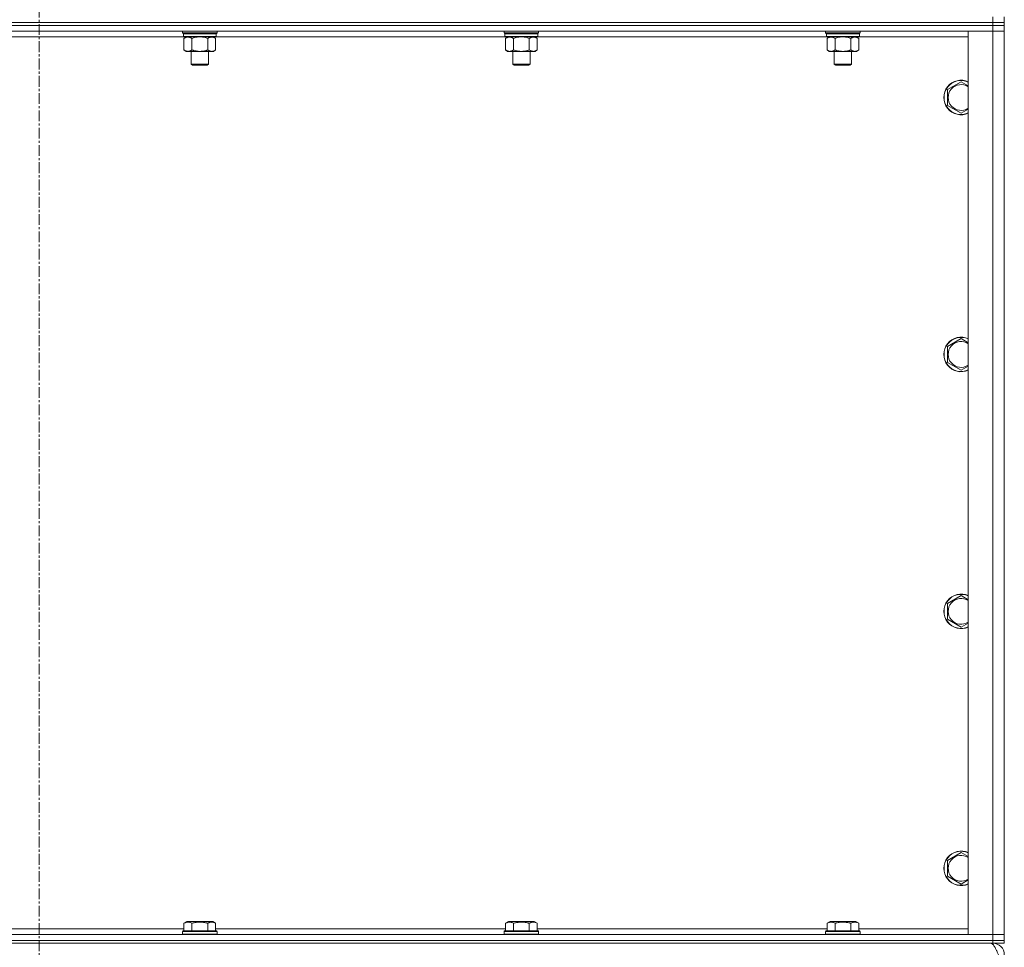
# Model space of a CAD drawing. Units: millimetres. Extents: x 0 to 21928, y -7 to 14850.
# Drawn here: x 17917 to 18600, y 9811 to 10455 of the extents above; entities that cross this region are included whole.
import ezdxf

# ---------------------------------------------------------------- set-up
doc = ezdxf.new("R2010")
doc.units = ezdxf.units.MM
doc.linetypes.add('K5LT_AXLED', pattern=[12, 7.5, -1.5, 1.5, -1.5])
doc.linetypes.add('K5LT_THIN', pattern=[0])
for name, color, linetype, true_color in [('OSI', 2, 'Continuous', 0xffff00), ('R', 1, 'Continuous', 0xff0000), ('WELDING', 7, 'Continuous', 0xffffff)]:
    doc.layers.add(name, color=color, linetype=linetype, true_color=true_color)

msp = doc.modelspace()

# ---------------------------------------------------------------- linework, layer by layer
at = {"layer": 'OSI', "color": 30, "linetype": 'K5LT_AXLED', "lineweight": 18, "true_color": 0xff8000}
msp.add_line((17929.99, 12971.79), (17929.99, 9715.79), dxfattribs=at)
at = {"layer": 'R', "color": 7, "linetype": 'K5LT_THIN', "lineweight": 18}
for p, q in [((18591.99, 10452.79), (18591.99, 10456.79)), ((18599.99, 10452.79), (18599.99, 10456.79)), ((18591.99, 10452.79), (17267.99, 10452.79)), ((17267.99, 10452.79), (18591.99, 10452.79)), ((18591.99, 10450.79), (17267.99, 10450.79)), ((18591.99, 10450.79), (17267.99, 10450.79)), ((18591.99, 10452.79), (18599.99, 10452.79)), ((18599.99, 10452.79), (18591.99, 10452.79)), ((18591.99, 10452.79), (18591.99, 10450.79)), ((18591.99, 10450.79), (18599.99, 10450.79)), ((18599.99, 10450.79), (18591.99, 10450.79)), ((18591.99, 10450.79), (18591.99, 10446.79)), ((18599.99, 10452.79), (18599.99, 10450.79)), ((18599.99, 10450.79), (18599.99, 10446.79)), ((18591.99, 10446.79), (17267.99, 10446.79)), ((18030.49, 10442.79), (17829.49, 10442.79)), ((18029.59, 10445.59), (18029.59, 10446.79)), ((18029.59, 10445.59), (18029.89, 10445.29)), ((18029.59, 10445.59), (18041.59, 10445.59)), ((18029.89, 10445.29), (18041.59, 10445.29)), ((18030.49, 10445.29), (18030.19, 10444.99)), ((18030.19, 10443.09), (18030.19, 10444.99)), ((18030.19, 10444.99), (18052.99, 10444.99)), ((18030.19, 10443.09), (18030.49, 10442.79)), ((18030.19, 10443.09), (18052.99, 10443.09)), ((18030.49, 10442.79), (18052.69, 10442.79)), ((18032.06, 10442.79), (18030.59, 10441.79)), ((18041.59, 10445.59), (18053.59, 10445.59)), ((18041.59, 10445.29), (18053.29, 10445.29)), ((18051.11, 10442.79), (18052.59, 10441.79)), ((18052.69, 10445.29), (18052.99, 10444.99)), ((18052.99, 10443.09), (18052.69, 10442.79)), ((18253.69, 10442.79), (18052.69, 10442.79)), ((18052.99, 10443.09), (18052.99, 10444.99)), ((18053.59, 10445.59), (18053.29, 10445.29)), ((18053.59, 10445.59), (18053.59, 10446.79)), ((18252.79, 10445.59), (18252.79, 10446.79)), ((18252.79, 10445.59), (18253.09, 10445.29)), ((18252.79, 10445.59), (18264.79, 10445.59)), ((18253.09, 10445.29), (18264.79, 10445.29)), ((18253.69, 10445.29), (18253.39, 10444.99)), ((18253.39, 10443.09), (18253.39, 10444.99)), ((18253.39, 10444.99), (18276.19, 10444.99)), ((18253.39, 10443.09), (18253.69, 10442.79)), ((18253.39, 10443.09), (18276.19, 10443.09)), ((18253.69, 10442.79), (18275.89, 10442.79)), ((18255.26, 10442.79), (18253.79, 10441.79)), ((18264.79, 10445.59), (18276.79, 10445.59)), ((18264.79, 10445.29), (18276.49, 10445.29)), ((18274.31, 10442.79), (18275.79, 10441.79)), ((18275.89, 10445.29), (18276.19, 10444.99)), ((18276.19, 10443.09), (18275.89, 10442.79)), ((18476.89, 10442.79), (18275.89, 10442.79)), ((18276.19, 10443.09), (18276.19, 10444.99)), ((18276.79, 10445.59), (18276.49, 10445.29)), ((18276.79, 10445.59), (18276.79, 10446.79)), ((18475.99, 10445.59), (18475.99, 10446.79)), ((18475.99, 10445.59), (18476.29, 10445.29)), ((18475.99, 10445.59), (18487.99, 10445.59)), ((18476.29, 10445.29), (18487.99, 10445.29)), ((18476.89, 10445.29), (18476.59, 10444.99)), ((18476.59, 10443.09), (18476.59, 10444.99)), ((18476.59, 10444.99), (18499.39, 10444.99)), ((18476.59, 10443.09), (18476.89, 10442.79)), ((18476.59, 10443.09), (18499.39, 10443.09)), ((18476.89, 10442.79), (18499.09, 10442.79)), ((18478.46, 10442.79), (18476.99, 10441.79)), ((18487.99, 10445.59), (18499.99, 10445.59)), ((18487.99, 10445.29), (18499.69, 10445.29)), ((18497.51, 10442.79), (18498.99, 10441.79)), ((18499.09, 10445.29), (18499.39, 10444.99)), ((18499.39, 10443.09), (18499.09, 10442.79)), ((18574.99, 10442.79), (18499.09, 10442.79)), ((18499.39, 10443.09), (18499.39, 10444.99)), ((18499.99, 10445.59), (18499.69, 10445.29)), ((18499.99, 10445.59), (18499.99, 10446.79)), ((18574.99, 10446.79), (18591.99, 10446.79)), ((18574.99, 9819.79), (18574.99, 10446.79)), ((18591.99, 10446.79), (18599.99, 10446.79)), ((18599.99, 10446.79), (18591.99, 10446.79)), ((18591.99, 9819.79), (18591.99, 10446.79)), ((18599.99, 10446.79), (18599.99, 9819.79)), ((18030.59, 10441.79), (18030.59, 10433.79)), ((18036.09, 10441.79), (18036.09, 10433.79)), ((18047.09, 10441.79), (18047.09, 10433.79)), ((18052.59, 10441.79), (18052.59, 10433.79)), ((18253.79, 10441.79), (18253.79, 10433.79)), ((18259.29, 10441.79), (18259.29, 10433.79)), ((18270.29, 10441.79), (18270.29, 10433.79)), ((18275.79, 10441.79), (18275.79, 10433.79)), ((18476.99, 10441.79), (18476.99, 10433.79)), ((18482.49, 10441.79), (18482.49, 10433.79)), ((18493.49, 10441.79), (18493.49, 10433.79)), ((18498.99, 10441.79), (18498.99, 10433.79)), ((18032.06, 10432.79), (18030.59, 10433.79)), ((18033.34, 10432.79), (18032.06, 10432.79)), ((18041.59, 10432.79), (18033.34, 10432.79)), ((18035.59, 10423.86), (18035.59, 10432.79)), ((18049.84, 10432.79), (18041.59, 10432.79)), ((18047.59, 10423.86), (18047.59, 10432.79)), ((18051.11, 10432.79), (18049.84, 10432.79)), ((18051.11, 10432.79), (18052.59, 10433.79)), ((18255.26, 10432.79), (18253.79, 10433.79)), ((18256.54, 10432.79), (18255.26, 10432.79)), ((18264.79, 10432.79), (18256.54, 10432.79)), ((18258.79, 10423.86), (18258.79, 10432.79)), ((18273.04, 10432.79), (18264.79, 10432.79)), ((18270.79, 10423.86), (18270.79, 10432.79)), ((18274.31, 10432.79), (18273.04, 10432.79)), ((18274.31, 10432.79), (18275.79, 10433.79)), ((18478.46, 10432.79), (18476.99, 10433.79)), ((18479.74, 10432.79), (18478.46, 10432.79)), ((18487.99, 10432.79), (18479.74, 10432.79)), ((18481.99, 10423.86), (18481.99, 10432.79)), ((18496.24, 10432.79), (18487.99, 10432.79)), ((18493.99, 10423.86), (18493.99, 10432.79)), ((18497.51, 10432.79), (18496.24, 10432.79)), ((18497.51, 10432.79), (18498.99, 10433.79)), ((18036.59, 10423.29), (18035.59, 10423.86)), ((18035.59, 10423.86), (18041.59, 10423.86)), ((18036.59, 10423.29), (18041.59, 10423.29)), ((18041.59, 10423.86), (18047.59, 10423.86)), ((18041.59, 10423.29), (18046.59, 10423.29)), ((18046.59, 10423.29), (18047.59, 10423.86)), ((18259.79, 10423.29), (18258.79, 10423.86)), ((18258.79, 10423.86), (18264.79, 10423.86)), ((18259.79, 10423.29), (18264.79, 10423.29)), ((18264.79, 10423.86), (18270.79, 10423.86)), ((18264.79, 10423.29), (18269.79, 10423.29)), ((18269.79, 10423.29), (18270.79, 10423.86)), ((18482.99, 10423.29), (18481.99, 10423.86)), ((18481.99, 10423.86), (18487.99, 10423.86)), ((18482.99, 10423.29), (18487.99, 10423.29)), ((18487.99, 10423.86), (18493.99, 10423.86)), ((18487.99, 10423.29), (18492.99, 10423.29)), ((18492.99, 10423.29), (18493.99, 10423.86)), ((18560.49, 10406.27), (18569.99, 10411.76)), ((18560.49, 10395.3), (18560.49, 10406.27)), ((18569.99, 10389.82), (18560.49, 10395.3)), ((18560.49, 10227.94), (18569.99, 10233.42)), ((18560.49, 10216.97), (18560.49, 10227.94)), ((18569.99, 10211.48), (18560.49, 10216.97)), ((18560.49, 10049.61), (18569.99, 10055.09)), ((18560.49, 10038.64), (18560.49, 10049.61)), ((18569.99, 10033.15), (18560.49, 10038.64)), ((18560.49, 9871.27), (18569.99, 9876.76)), ((18560.49, 9860.3), (18560.49, 9871.27)), ((18569.99, 9854.82), (18560.49, 9860.3)), ((18030.62, 9827.63), (18032.61, 9828.79)), ((18030.62, 9827.63), (18030.62, 9822.29)), ((18041.59, 9828.79), (18032.61, 9828.79)), ((18036.1, 9827.63), (18036.1, 9822.29)), ((18050.56, 9828.79), (18041.59, 9828.79)), ((18047.07, 9827.63), (18047.07, 9822.29)), ((18052.56, 9827.63), (18050.56, 9828.79)), ((18052.56, 9827.63), (18052.56, 9822.29)), ((18253.82, 9827.63), (18255.81, 9828.79)), ((18253.82, 9827.63), (18253.82, 9822.29)), ((18264.79, 9828.79), (18255.81, 9828.79)), ((18259.3, 9827.63), (18259.3, 9822.29)), ((18273.76, 9828.79), (18264.79, 9828.79)), ((18270.27, 9827.63), (18270.27, 9822.29)), ((18275.76, 9827.63), (18273.76, 9828.79)), ((18275.76, 9827.63), (18275.76, 9822.29)), ((18477.02, 9827.63), (18479.01, 9828.79)), ((18477.02, 9827.63), (18477.02, 9822.29)), ((18487.99, 9828.79), (18479.01, 9828.79)), ((18482.5, 9827.63), (18482.5, 9822.29)), ((18496.96, 9828.79), (18487.99, 9828.79)), ((18493.47, 9827.63), (18493.47, 9822.29)), ((18498.96, 9827.63), (18496.96, 9828.79)), ((18498.96, 9827.63), (18498.96, 9822.29)), ((17829.36, 9823.79), (18030.62, 9823.79)), ((18029.59, 9821.99), (18029.76, 9822.29)), ((18029.59, 9821.99), (18029.59, 9820.09)), ((18041.59, 9821.99), (18029.59, 9821.99)), ((18041.59, 9822.29), (18029.76, 9822.29)), ((18053.41, 9822.29), (18041.59, 9822.29)), ((18053.59, 9821.99), (18041.59, 9821.99)), ((18052.56, 9823.79), (18253.82, 9823.79)), ((18053.59, 9821.99), (18053.41, 9822.29)), ((18053.59, 9821.99), (18053.59, 9820.09)), ((18252.79, 9821.99), (18252.96, 9822.29)), ((18252.79, 9821.99), (18252.79, 9820.09)), ((18264.79, 9821.99), (18252.79, 9821.99)), ((18264.79, 9822.29), (18252.96, 9822.29)), ((18276.61, 9822.29), (18264.79, 9822.29)), ((18276.79, 9821.99), (18264.79, 9821.99)), ((18275.76, 9823.79), (18477.02, 9823.79)), ((18276.79, 9821.99), (18276.61, 9822.29)), ((18276.79, 9821.99), (18276.79, 9820.09)), ((18475.99, 9821.99), (18476.16, 9822.29)), ((18475.99, 9821.99), (18475.99, 9820.09)), ((18487.99, 9821.99), (18475.99, 9821.99)), ((18487.99, 9822.29), (18476.16, 9822.29)), ((18499.81, 9822.29), (18487.99, 9822.29)), ((18499.99, 9821.99), (18487.99, 9821.99)), ((18498.96, 9823.79), (18574.99, 9823.79)), ((18499.99, 9821.99), (18499.81, 9822.29)), ((18499.99, 9821.99), (18499.99, 9820.09)), ((17267.99, 9819.79), (18591.99, 9819.79)), ((17267.99, 9815.79), (18591.99, 9815.79)), ((18591.99, 9815.79), (17267.99, 9815.79)), ((18591.99, 9813.79), (17267.99, 9813.79)), ((18029.59, 9820.09), (18029.76, 9819.79)), ((18041.59, 9820.09), (18029.59, 9820.09)), ((18053.59, 9820.09), (18041.59, 9820.09)), ((18053.59, 9820.09), (18053.41, 9819.79)), ((18252.79, 9820.09), (18252.96, 9819.79)), ((18264.79, 9820.09), (18252.79, 9820.09)), ((18276.79, 9820.09), (18264.79, 9820.09)), ((18276.79, 9820.09), (18276.61, 9819.79)), ((18475.99, 9820.09), (18476.16, 9819.79)), ((18487.99, 9820.09), (18475.99, 9820.09)), ((18499.99, 9820.09), (18487.99, 9820.09)), ((18499.99, 9820.09), (18499.81, 9819.79)), ((18591.99, 9819.79), (18574.99, 9819.79)), ((18599.99, 9819.79), (18591.99, 9819.79)), ((18591.99, 9819.79), (18599.99, 9819.79)), ((18591.99, 9815.79), (18591.99, 9819.79)), ((18599.99, 9815.79), (18591.99, 9815.79)), ((18591.99, 9815.79), (18599.99, 9815.79)), ((18591.99, 9815.79), (18591.99, 9813.79)), ((18591.99, 9813.04), (18591.99, 9813.79)), ((18599.99, 9813.79), (18591.99, 9813.79)), ((18599.99, 9815.79), (18599.99, 9819.79)), ((18599.99, 9815.79), (18599.99, 9813.79))]:
    msp.add_line(p, q, dxfattribs=at)
for centre, radius, start, end in [((18569.99, 10400.79), 12, 65.37568, 294.62432), ((18569.99, 10400.79), 11.83, 64.99048, 295.00952), ((18569.99, 10400.79), 8.97, 56.1336, 303.8664), ((18569.99, 10222.45), 12, 65.37568, 294.62432), ((18569.99, 10222.45), 11.83, 64.99048, 295.00952), ((18569.99, 10222.45), 8.97, 56.1336, 303.8664), ((18569.99, 10044.12), 12, 65.37568, 294.62432), ((18569.99, 10044.12), 11.83, 64.99048, 295.00952), ((18569.99, 10044.12), 8.97, 56.1336, 303.8664), ((18569.99, 9865.79), 12, 65.37568, 294.62432), ((18569.99, 9865.79), 11.83, 64.99048, 295.00952), ((18569.99, 9865.79), 8.97, 56.1336, 303.8664), ((18591.99, 9805.79), 8, 0, 90)]:
    msp.add_arc(centre, radius, start, end, dxfattribs=at)
at = {"layer": 'WELDING', "color": 7, "linetype": 'K5LT_THIN', "lineweight": 18}
for p, q in [((18037.88, 10442.32), (18039.72, 10442.66)), ((18039.72, 10442.66), (18041.59, 10442.79)), ((18041.59, 10442.79), (18043.45, 10442.66)), ((18043.45, 10442.66), (18045.29, 10442.32)), ((18261.08, 10442.32), (18262.92, 10442.66)), ((18262.92, 10442.66), (18264.79, 10442.79)), ((18264.79, 10442.79), (18266.65, 10442.66)), ((18266.65, 10442.66), (18268.49, 10442.32)), ((18484.28, 10442.32), (18486.12, 10442.66)), ((18486.12, 10442.66), (18487.99, 10442.79)), ((18487.99, 10442.79), (18489.85, 10442.66)), ((18489.85, 10442.66), (18491.69, 10442.32)), ((18036.09, 10441.79), (18037.88, 10442.32)), ((18045.29, 10442.32), (18047.09, 10441.79)), ((18259.29, 10441.79), (18261.08, 10442.32)), ((18268.49, 10442.32), (18270.29, 10441.79)), ((18482.49, 10441.79), (18484.28, 10442.32)), ((18491.69, 10442.32), (18493.49, 10441.79)), ((18569.99, 10411.76), (18574.99, 10408.87)), ((18574.99, 10392.7), (18569.99, 10389.82)), ((18569.99, 10233.42), (18574.99, 10230.54)), ((18574.99, 10214.37), (18569.99, 10211.48)), ((18569.99, 10055.09), (18574.99, 10052.2)), ((18574.99, 10036.04), (18569.99, 10033.15)), ((18569.99, 9876.76), (18574.99, 9873.87)), ((18574.99, 9857.7), (18569.99, 9854.82))]:
    msp.add_line(p, q, dxfattribs=at)
for points, knots in [([(18030.59, 10441.79), (18030.77, 10441.91), (18031.05, 10442.09), (18031.52, 10442.34), (18031.93, 10442.52), (18032.4, 10442.67), (18032.79, 10442.75), (18033.11, 10442.78), (18033.28, 10442.79), (18033.34, 10442.79)], [0, 0, 0, 0, 2.066603, 3.173746, 5.147824, 6.604769, 8.158967, 9.382212, 10, 10, 10, 10]), ([(18033.34, 10442.79), (18033.46, 10442.79), (18033.71, 10442.77), (18034.11, 10442.71), (18034.55, 10442.59), (18034.97, 10442.42), (18035.49, 10442.17), (18035.85, 10441.95), (18036.09, 10441.79)], [0, 0, 0, 0, 1.223859, 2.39982, 3.845706, 5.448847, 6.557806, 9, 9, 9, 9]), ([(18047.09, 10441.79), (18047.27, 10441.91), (18047.55, 10442.09), (18048.02, 10442.34), (18048.43, 10442.52), (18048.9, 10442.67), (18049.29, 10442.75), (18049.61, 10442.78), (18049.78, 10442.79), (18049.84, 10442.79)], [0, 0, 0, 0, 2.066603, 3.173746, 5.147824, 6.604769, 8.158967, 9.382212, 10, 10, 10, 10]), ([(18049.84, 10442.79), (18049.96, 10442.79), (18050.21, 10442.77), (18050.61, 10442.71), (18051.05, 10442.59), (18051.47, 10442.42), (18051.99, 10442.17), (18052.35, 10441.95), (18052.59, 10441.79)], [0, 0, 0, 0, 1.223859, 2.39982, 3.845706, 5.448847, 6.557806, 9, 9, 9, 9]), ([(18253.79, 10441.79), (18253.97, 10441.91), (18254.25, 10442.09), (18254.72, 10442.34), (18255.13, 10442.52), (18255.6, 10442.67), (18255.99, 10442.75), (18256.31, 10442.78), (18256.48, 10442.79), (18256.54, 10442.79)], [0, 0, 0, 0, 2.066603, 3.173746, 5.147824, 6.604769, 8.158967, 9.382212, 10, 10, 10, 10]), ([(18256.54, 10442.79), (18256.66, 10442.79), (18256.91, 10442.77), (18257.31, 10442.71), (18257.75, 10442.59), (18258.17, 10442.42), (18258.69, 10442.17), (18259.05, 10441.95), (18259.29, 10441.79)], [0, 0, 0, 0, 1.223859, 2.39982, 3.845706, 5.448847, 6.557806, 9, 9, 9, 9]), ([(18270.29, 10441.79), (18270.47, 10441.91), (18270.75, 10442.09), (18271.22, 10442.34), (18271.63, 10442.52), (18272.1, 10442.67), (18272.49, 10442.75), (18272.81, 10442.78), (18272.98, 10442.79), (18273.04, 10442.79)], [0, 0, 0, 0, 2.066603, 3.173746, 5.147824, 6.604769, 8.158967, 9.382212, 10, 10, 10, 10]), ([(18273.04, 10442.79), (18273.16, 10442.79), (18273.41, 10442.77), (18273.81, 10442.71), (18274.25, 10442.59), (18274.67, 10442.42), (18275.19, 10442.17), (18275.55, 10441.95), (18275.79, 10441.79)], [0, 0, 0, 0, 1.223859, 2.39982, 3.845706, 5.448847, 6.557806, 9, 9, 9, 9]), ([(18476.99, 10441.79), (18477.17, 10441.91), (18477.45, 10442.09), (18477.92, 10442.34), (18478.33, 10442.52), (18478.8, 10442.67), (18479.19, 10442.75), (18479.51, 10442.78), (18479.68, 10442.79), (18479.74, 10442.79)], [0, 0, 0, 0, 2.066603, 3.173746, 5.147824, 6.604769, 8.158967, 9.382212, 10, 10, 10, 10]), ([(18479.74, 10442.79), (18479.86, 10442.79), (18480.11, 10442.77), (18480.51, 10442.71), (18480.95, 10442.59), (18481.37, 10442.42), (18481.89, 10442.17), (18482.25, 10441.95), (18482.49, 10441.79)], [0, 0, 0, 0, 1.223859, 2.39982, 3.845706, 5.448847, 6.557806, 9, 9, 9, 9]), ([(18493.49, 10441.79), (18493.67, 10441.91), (18493.95, 10442.09), (18494.42, 10442.34), (18494.83, 10442.52), (18495.3, 10442.67), (18495.69, 10442.75), (18496.01, 10442.78), (18496.18, 10442.79), (18496.24, 10442.79)], [0, 0, 0, 0, 2.066603, 3.173746, 5.147824, 6.604769, 8.158967, 9.382212, 10, 10, 10, 10]), ([(18496.24, 10442.79), (18496.36, 10442.79), (18496.61, 10442.77), (18497.01, 10442.71), (18497.45, 10442.59), (18497.87, 10442.42), (18498.39, 10442.17), (18498.75, 10441.95), (18498.99, 10441.79)], [0, 0, 0, 0, 1.223859, 2.39982, 3.845706, 5.448847, 6.557806, 9, 9, 9, 9]), ([(18033.34, 10432.79), (18033.21, 10432.79), (18032.96, 10432.8), (18032.56, 10432.87), (18032.13, 10432.98), (18031.7, 10433.15), (18031.18, 10433.41), (18030.83, 10433.62), (18030.59, 10433.79)], [0, 0, 0, 0, 1.223859, 2.39982, 3.845706, 5.448847, 6.557806, 9, 9, 9, 9]), ([(18036.09, 10433.79), (18035.9, 10433.66), (18035.62, 10433.49), (18035.16, 10433.24), (18034.74, 10433.05), (18034.28, 10432.9), (18033.88, 10432.82), (18033.57, 10432.79), (18033.4, 10432.79), (18033.34, 10432.79)], [0, 0, 0, 0, 2.066603, 3.173746, 5.147824, 6.604769, 8.158967, 9.382212, 10, 10, 10, 10]), ([(18041.59, 10432.79), (18041.45, 10432.79), (18041.17, 10432.79), (18040.76, 10432.81), (18040.35, 10432.84), (18039.81, 10432.89), (18039.15, 10432.99), (18038.22, 10433.17), (18037.38, 10433.38), (18036.63, 10433.61), (18036.27, 10433.73), (18036.09, 10433.79)], [0, 0, 0, 0, 1.619608, 3.239216, 4.858824, 6.478431, 9.606212, 12.733992, 17.553195, 19.776598, 22, 22, 22, 22]), ([(18047.09, 10433.79), (18046.97, 10433.75), (18046.67, 10433.65), (18046.08, 10433.47), (18045.26, 10433.24), (18044.4, 10433.06), (18043.6, 10432.93), (18043.05, 10432.86), (18042.6, 10432.82), (18042.26, 10432.8), (18041.92, 10432.79), (18041.7, 10432.79), (18041.59, 10432.79)], [0, 0, 0, 0, 1.445393, 3.758023, 7.226967, 11.441055, 14.080791, 16.720528, 18.040396, 19.360264, 20.680132, 22, 22, 22, 22]), ([(18049.84, 10432.79), (18049.71, 10432.79), (18049.46, 10432.8), (18049.06, 10432.87), (18048.63, 10432.98), (18048.2, 10433.15), (18047.68, 10433.41), (18047.33, 10433.62), (18047.09, 10433.79)], [0, 0, 0, 0, 1.223859, 2.39982, 3.845706, 5.448847, 6.557806, 9, 9, 9, 9]), ([(18052.59, 10433.79), (18052.4, 10433.66), (18052.12, 10433.49), (18051.66, 10433.24), (18051.24, 10433.05), (18050.78, 10432.9), (18050.38, 10432.82), (18050.07, 10432.79), (18049.9, 10432.79), (18049.84, 10432.79)], [0, 0, 0, 0, 2.066603, 3.173746, 5.147824, 6.604769, 8.158967, 9.382212, 10, 10, 10, 10]), ([(18256.54, 10432.79), (18256.41, 10432.79), (18256.16, 10432.8), (18255.76, 10432.87), (18255.33, 10432.98), (18254.9, 10433.15), (18254.38, 10433.41), (18254.03, 10433.62), (18253.79, 10433.79)], [0, 0, 0, 0, 1.223859, 2.39982, 3.845706, 5.448847, 6.557806, 9, 9, 9, 9]), ([(18259.29, 10433.79), (18259.1, 10433.66), (18258.82, 10433.49), (18258.36, 10433.24), (18257.94, 10433.05), (18257.48, 10432.9), (18257.08, 10432.82), (18256.77, 10432.79), (18256.6, 10432.79), (18256.54, 10432.79)], [0, 0, 0, 0, 2.066603, 3.173746, 5.147824, 6.604769, 8.158967, 9.382212, 10, 10, 10, 10]), ([(18264.79, 10432.79), (18264.65, 10432.79), (18264.37, 10432.79), (18263.96, 10432.81), (18263.55, 10432.84), (18263.01, 10432.89), (18262.35, 10432.99), (18261.42, 10433.17), (18260.58, 10433.38), (18259.83, 10433.61), (18259.47, 10433.73), (18259.29, 10433.79)], [0, 0, 0, 0, 1.619608, 3.239216, 4.858824, 6.478431, 9.606212, 12.733992, 17.553195, 19.776598, 22, 22, 22, 22]), ([(18270.29, 10433.79), (18270.17, 10433.75), (18269.87, 10433.65), (18269.28, 10433.47), (18268.46, 10433.24), (18267.6, 10433.06), (18266.8, 10432.93), (18266.25, 10432.86), (18265.8, 10432.82), (18265.46, 10432.8), (18265.12, 10432.79), (18264.9, 10432.79), (18264.79, 10432.79)], [0, 0, 0, 0, 1.445393, 3.758023, 7.226967, 11.441055, 14.080791, 16.720528, 18.040396, 19.360264, 20.680132, 22, 22, 22, 22]), ([(18273.04, 10432.79), (18272.91, 10432.79), (18272.66, 10432.8), (18272.26, 10432.87), (18271.83, 10432.98), (18271.4, 10433.15), (18270.88, 10433.41), (18270.53, 10433.62), (18270.29, 10433.79)], [0, 0, 0, 0, 1.223859, 2.39982, 3.845706, 5.448847, 6.557806, 9, 9, 9, 9]), ([(18275.79, 10433.79), (18275.6, 10433.66), (18275.32, 10433.49), (18274.86, 10433.24), (18274.44, 10433.05), (18273.98, 10432.9), (18273.58, 10432.82), (18273.27, 10432.79), (18273.1, 10432.79), (18273.04, 10432.79)], [0, 0, 0, 0, 2.066603, 3.173746, 5.147824, 6.604769, 8.158967, 9.382212, 10, 10, 10, 10]), ([(18479.74, 10432.79), (18479.61, 10432.79), (18479.36, 10432.8), (18478.96, 10432.87), (18478.53, 10432.98), (18478.1, 10433.15), (18477.58, 10433.41), (18477.23, 10433.62), (18476.99, 10433.79)], [0, 0, 0, 0, 1.223859, 2.39982, 3.845706, 5.448847, 6.557806, 9, 9, 9, 9]), ([(18482.49, 10433.79), (18482.3, 10433.66), (18482.02, 10433.49), (18481.56, 10433.24), (18481.14, 10433.05), (18480.68, 10432.9), (18480.28, 10432.82), (18479.97, 10432.79), (18479.8, 10432.79), (18479.74, 10432.79)], [0, 0, 0, 0, 2.066603, 3.173746, 5.147824, 6.604769, 8.158967, 9.382212, 10, 10, 10, 10]), ([(18487.99, 10432.79), (18487.85, 10432.79), (18487.57, 10432.79), (18487.16, 10432.81), (18486.75, 10432.84), (18486.21, 10432.89), (18485.55, 10432.99), (18484.62, 10433.17), (18483.78, 10433.38), (18483.03, 10433.61), (18482.67, 10433.73), (18482.49, 10433.79)], [0, 0, 0, 0, 1.619608, 3.239216, 4.858824, 6.478431, 9.606212, 12.733992, 17.553195, 19.776598, 22, 22, 22, 22]), ([(18493.49, 10433.79), (18493.37, 10433.75), (18493.07, 10433.65), (18492.48, 10433.47), (18491.66, 10433.24), (18490.8, 10433.06), (18490, 10432.93), (18489.45, 10432.86), (18489, 10432.82), (18488.66, 10432.8), (18488.32, 10432.79), (18488.1, 10432.79), (18487.99, 10432.79)], [0, 0, 0, 0, 1.445393, 3.758023, 7.226967, 11.441055, 14.080791, 16.720528, 18.040396, 19.360264, 20.680132, 22, 22, 22, 22]), ([(18496.24, 10432.79), (18496.11, 10432.79), (18495.86, 10432.8), (18495.46, 10432.87), (18495.03, 10432.98), (18494.6, 10433.15), (18494.08, 10433.41), (18493.73, 10433.62), (18493.49, 10433.79)], [0, 0, 0, 0, 1.223859, 2.39982, 3.845706, 5.448847, 6.557806, 9, 9, 9, 9]), ([(18498.99, 10433.79), (18498.8, 10433.66), (18498.52, 10433.49), (18498.06, 10433.24), (18497.64, 10433.05), (18497.18, 10432.9), (18496.78, 10432.82), (18496.47, 10432.79), (18496.3, 10432.79), (18496.24, 10432.79)], [0, 0, 0, 0, 2.066603, 3.173746, 5.147824, 6.604769, 8.158967, 9.382212, 10, 10, 10, 10]), ([(18036.1, 9827.63), (18035.78, 9827.82), (18035.38, 9828.02), (18034.88, 9828.21), (18034.62, 9828.3), (18034.35, 9828.37), (18034.06, 9828.43), (18033.74, 9828.47), (18033.38, 9828.49), (18033.03, 9828.47), (18032.71, 9828.44), (18032.36, 9828.37), (18031.92, 9828.25), (18031.32, 9828.02), (18030.88, 9827.78), (18030.62, 9827.63)], [0, 0, 0, 0, 2.912728, 3.529104, 4.366059, 5.20805, 5.90491, 6.841792, 7.999747, 8.992853, 9.878966, 10.753647, 12.031595, 13.665019, 16, 16, 16, 16]), ([(18041.59, 9828.48), (18041.3, 9828.48), (18040.73, 9828.47), (18039.88, 9828.4), (18039.03, 9828.29), (18038.06, 9828.13), (18037.09, 9827.91), (18036.39, 9827.72), (18036.1, 9827.63)], [0, 0, 0, 0, 3.829997, 7.659995, 11.489992, 15.319989, 20.90052, 24.973438, 24.973438, 24.973438, 24.973438]), ([(18047.07, 9827.63), (18046.98, 9827.66), (18046.75, 9827.73), (18046.26, 9827.86), (18045.49, 9828.04), (18044.63, 9828.22), (18043.77, 9828.34), (18043.05, 9828.42), (18042.32, 9828.47), (18041.83, 9828.48), (18041.59, 9828.48)], [0, 0, 0, 0, 1.235584, 3.294892, 6.795714, 11.875088, 15.149676, 18.424263, 21.698851, 24.973438, 24.973438, 24.973438, 24.973438]), ([(18052.56, 9827.63), (18052.23, 9827.82), (18051.83, 9828.02), (18051.34, 9828.21), (18051.07, 9828.3), (18050.8, 9828.37), (18050.52, 9828.43), (18050.19, 9828.47), (18049.83, 9828.49), (18049.48, 9828.47), (18049.16, 9828.44), (18048.81, 9828.37), (18048.38, 9828.25), (18047.78, 9828.02), (18047.33, 9827.78), (18047.07, 9827.63)], [0, 0, 0, 0, 2.912728, 3.529104, 4.366059, 5.20805, 5.90491, 6.841792, 7.999747, 8.992853, 9.878966, 10.753647, 12.031595, 13.665019, 16, 16, 16, 16]), ([(18259.3, 9827.63), (18258.98, 9827.82), (18258.58, 9828.02), (18258.08, 9828.21), (18257.82, 9828.3), (18257.55, 9828.37), (18257.26, 9828.43), (18256.94, 9828.47), (18256.58, 9828.49), (18256.23, 9828.47), (18255.91, 9828.44), (18255.56, 9828.37), (18255.12, 9828.25), (18254.52, 9828.02), (18254.08, 9827.78), (18253.82, 9827.63)], [0, 0, 0, 0, 2.912728, 3.529104, 4.366059, 5.20805, 5.90491, 6.841792, 7.999747, 8.992853, 9.878966, 10.753647, 12.031595, 13.665019, 16, 16, 16, 16]), ([(18264.79, 9828.48), (18264.5, 9828.48), (18263.93, 9828.47), (18263.08, 9828.4), (18262.23, 9828.29), (18261.26, 9828.13), (18260.29, 9827.91), (18259.59, 9827.72), (18259.3, 9827.63)], [0, 0, 0, 0, 3.829997, 7.659995, 11.489992, 15.319989, 20.90052, 24.973438, 24.973438, 24.973438, 24.973438]), ([(18270.27, 9827.63), (18270.18, 9827.66), (18269.95, 9827.73), (18269.46, 9827.86), (18268.69, 9828.04), (18267.83, 9828.22), (18266.97, 9828.34), (18266.25, 9828.42), (18265.52, 9828.47), (18265.03, 9828.48), (18264.79, 9828.48)], [0, 0, 0, 0, 1.235584, 3.294892, 6.795714, 11.875088, 15.149676, 18.424263, 21.698851, 24.973438, 24.973438, 24.973438, 24.973438]), ([(18275.76, 9827.63), (18275.43, 9827.82), (18275.03, 9828.02), (18274.54, 9828.21), (18274.27, 9828.3), (18274, 9828.37), (18273.72, 9828.43), (18273.39, 9828.47), (18273.03, 9828.49), (18272.68, 9828.47), (18272.36, 9828.44), (18272.01, 9828.37), (18271.58, 9828.25), (18270.98, 9828.02), (18270.53, 9827.78), (18270.27, 9827.63)], [0, 0, 0, 0, 2.912728, 3.529104, 4.366059, 5.20805, 5.90491, 6.841792, 7.999747, 8.992853, 9.878966, 10.753647, 12.031595, 13.665019, 16, 16, 16, 16]), ([(18482.5, 9827.63), (18482.18, 9827.82), (18481.78, 9828.02), (18481.28, 9828.21), (18481.02, 9828.3), (18480.75, 9828.37), (18480.46, 9828.43), (18480.14, 9828.47), (18479.78, 9828.49), (18479.43, 9828.47), (18479.11, 9828.44), (18478.76, 9828.37), (18478.32, 9828.25), (18477.72, 9828.02), (18477.28, 9827.78), (18477.02, 9827.63)], [0, 0, 0, 0, 2.912728, 3.529104, 4.366059, 5.20805, 5.90491, 6.841792, 7.999747, 8.992853, 9.878966, 10.753647, 12.031595, 13.665019, 16, 16, 16, 16]), ([(18487.99, 9828.48), (18487.7, 9828.48), (18487.13, 9828.47), (18486.28, 9828.4), (18485.43, 9828.29), (18484.46, 9828.13), (18483.49, 9827.91), (18482.79, 9827.72), (18482.5, 9827.63)], [0, 0, 0, 0, 3.829997, 7.659995, 11.489992, 15.319989, 20.90052, 24.973438, 24.973438, 24.973438, 24.973438]), ([(18493.47, 9827.63), (18493.38, 9827.66), (18493.15, 9827.73), (18492.66, 9827.86), (18491.89, 9828.04), (18491.03, 9828.22), (18490.17, 9828.34), (18489.45, 9828.42), (18488.72, 9828.47), (18488.23, 9828.48), (18487.99, 9828.48)], [0, 0, 0, 0, 1.235584, 3.294892, 6.795714, 11.875088, 15.149676, 18.424263, 21.698851, 24.973438, 24.973438, 24.973438, 24.973438]), ([(18498.96, 9827.63), (18498.63, 9827.82), (18498.23, 9828.02), (18497.74, 9828.21), (18497.47, 9828.3), (18497.2, 9828.37), (18496.92, 9828.43), (18496.59, 9828.47), (18496.23, 9828.49), (18495.88, 9828.47), (18495.56, 9828.44), (18495.21, 9828.37), (18494.78, 9828.25), (18494.18, 9828.02), (18493.73, 9827.78), (18493.47, 9827.63)], [0, 0, 0, 0, 2.912728, 3.529104, 4.366059, 5.20805, 5.90491, 6.841792, 7.999747, 8.992853, 9.878966, 10.753647, 12.031595, 13.665019, 16, 16, 16, 16])]:
    msp.add_open_spline(points, degree=3, knots=knots, dxfattribs=at)
msp.add_open_spline([(18590.49, 9813.79), (18590.62, 9813.79), (18590.88, 9813.75), (18591.26, 9813.6), (18591.65, 9813.35), (18592.04, 9813.01), (18592.42, 9812.58), (18592.81, 9812.06), (18593.19, 9811.46), (18593.58, 9810.79), (18593.97, 9810.05), (18594.35, 9809.27), (18594.74, 9808.44), (18595.13, 9807.57), (18595.51, 9806.69), (18595.77, 9806.09), (18595.9, 9805.79)], degree=3, dxfattribs=at)

doc.saveas('drawing.dxf')
